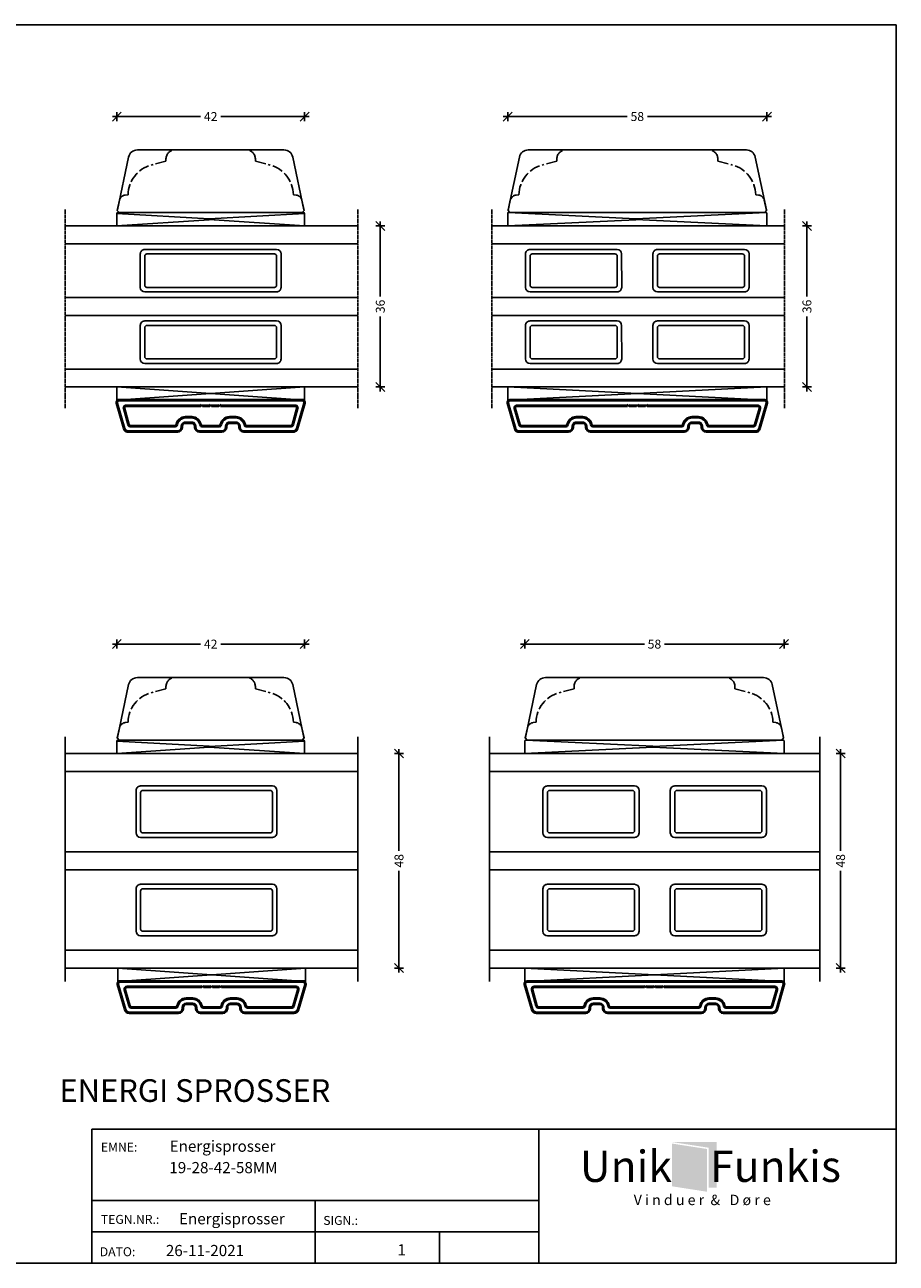
# Model space of a CAD drawing. Extents: x 1700 to 2090, y 21 to 298.
# Drawn here: x 1895 to 2090, y 21 to 298 of the extents above; entities that cross this region are included whole.
import ezdxf

# ---------------------------------------------------------------- set-up
doc = ezdxf.new("R2010")
doc.units = 0
doc.header["$MEASUREMENT"] = 0
doc.linetypes.add('ACAD_ISO02W100', pattern=[15, 12, -3])
doc.linetypes.add('CENTER', pattern=[0.7, 0.4, -0.1, 0.1, -0.1])
doc.layers.get('0').update_dxf_attribs({"linetype": 'CONTINUOUS'})
doc.layers.get('DEFPOINTS').update_dxf_attribs({"linetype": 'CONTINUOUS'})
for name, color, linetype in [('1', 7, 'CONTINUOUS'), ('62', 7, 'CONTINUOUS'), ('8', 1, 'CONTINUOUS'), ('DIM', 1, 'CONTINUOUS'), ('ISOLATOR', 4, 'CONTINUOUS'), ('Stiblet', 7, 'ACAD_ISO02W100'), ('TEGN', 7, 'CONTINUOUS'), ('TEKST', 3, 'CONTINUOUS')]:
    doc.layers.add(name, color=color, linetype=linetype)
doc.layers.add('LOGO', color=7, linetype='CONTINUOUS', true_color=0xbdbfc1)
doc.layers.add('PDF_Solid Fills', color=7, linetype='CONTINUOUS', true_color=0xbdbfc1)
doc.styles.add('Byg', font='verdana.ttf', dxfattribs={"height": 1})
doc.styles.add('ROMANS', font='romans', dxfattribs={"height": 2})
doc.styles.get("Standard").update_dxf_attribs({"font": 'ROMANS.SHX'})
doc.dimstyles.new('DIMLINIER', dxfattribs={"dimtxt": 2, "dimasz": 1, "dimexe": 1, "dimexo": 2, "dimgap": 0.63, "dimtad": 0, "dimzin": 12, "dimdsep": 46, "dimtxsty": 'Standard', "dimblk": 'PIL', "dimcen": 2.5, "dimdle": 1, "dimse1": 1, "dimse2": 1, "dimclrd": 1, "dimclre": 1, "dimclrt": 7, "dimadec": 0, "dimazin": 0, "dimtfac": 9, "dimtix": 1, "dimtmove": 2, "dimatfit": 3, "dimldrblk": 'PIL', "dimfxl": 1, "dimtolj": 1, "dimtzin": 12, "dimarcsym": 0})

# ---------------------------------------------------------------- blocks, each defined once
blk = doc.blocks.new('Logo 11-01-2021')
at = {"layer": 'LOGO', "true_color": 0xbdbfc1, "transparency": 33554559}
blk.add_hatch(color=9, dxfattribs=at).paths.add_polyline_path([(28.91, -8.41), (30.72, -8.41), (30.72, 1.84), (20.76, 1.84), (20.76, 1.79), (28.91, 0.53)])
at = {"layer": 'PDF_Solid Fills', "color": 15, "lineweight": 35, "true_color": 0xa72e50, "transparency": 33554559}
blk.add_solid([(20.76, -8.11), (28.57, -9.32), (20.76, 1.45), (28.57, 0.24)], dxfattribs=at)
at = {"layer": 'LOGO', "style": 'Byg'}
blk.add_text('V i n d u e r  &   D ø r e', height=2.323, dxfattribs=at).set_placement((12.17, -12.31))
at = {"layer": 'LOGO', "linetype": 'Continuous', "insert": (0.11, -0.12), "char_height": 7, "width": 80, "attachment_point": 1, "style": 'ROMANS'}
blk.add_mtext('{\\fSansSerif|b1|i0|c2|p2;Unik    Funkis}', dxfattribs=at)
blk = doc.blocks.new('TEGNH')
at = {"layer": 'TEGN'}
for p, q in [((180, 30), (0, 30)), ((100, 30), (100, 0)), ((100, 14), (0, 14)), ((50, 0), (50, 14)), ((100, 7), (0, 7)), ((77.78, 7), (77.78, 0))]:
    blk.add_line(p, q, dxfattribs=at)
at = {"linetype": 'Continuous'}
blk.add_blockref('Logo 11-01-2021', (109.09, 25.31), dxfattribs=at)
at = {"layer": '8', "style": 'ROMANS'}
for s, p in [('EMNE:', (2.03, 24.98)), ('TEGN.NR.:', (2.03, 8.81)), ('SIGN.:', (51.79, 8.57)), ('DATO:', (1.79, 1.57))]:
    blk.add_text(s, height=2, dxfattribs=at).set_placement(p)
at = {"layer": 'TEKST', "style": 'ROMANS'}
for tag, p in [('1', (17.42, 24.93)), ('VINDUER', (17.35, 20.14)), ('EVNT.', (17.35, 15.81)), ('1', (19.51, 8.7)), ('28-02-1995', (16.57, 1.59)), ('1', (68.39, 1.75)), ('1:1', (88.52, 1.64))]:
    blk.add_attdef(tag, p, '', height=2.5, dxfattribs=at)
blk = doc.blocks.new('PIL')
at = {"layer": 'DIM'}
for p, q in [((-1, -1), (1, 1)), ((-1, 0), (1, 0)), ((0, -1), (0, 1))]:
    blk.add_line(p, q, dxfattribs=at)
blk = doc.blocks.new('*D286')
at = {"layer": 'DEFPOINTS', "color": 0, "linetype": 'Continuous', "transparency": 16777216}
for p in [(2061.29, 277.94), (2003.29, 256.27), (2061.29, 256.27)]:
    blk.add_point(p, dxfattribs=at)
at = {"layer": 'DIM', "color": 1, "linetype": 'Continuous', "lineweight": -2, "transparency": 16777216}
for p, q in [((2004.29, 277.94), (2030.04, 277.94)), ((2060.29, 277.94), (2034.54, 277.94))]:
    blk.add_line(p, q, dxfattribs=at)
at = {"layer": 'DIM', "color": 1, "linetype": 'Continuous', "lineweight": -2, "transparency": 16777216, "rotation": 180}
blk.add_blockref('PIL', (2003.29, 277.94), dxfattribs=at)
at = {"layer": 'DIM', "color": 1, "linetype": 'Continuous', "lineweight": -2, "transparency": 16777216}
blk.add_blockref('PIL', (2061.29, 277.94), dxfattribs=at)
at = {"layer": 'DIM', "color": 7, "linetype": 'Continuous', "transparency": 16777216, "insert": (2032.29, 277.94), "char_height": 2, "attachment_point": 5}
blk.add_mtext('\\A1;58', dxfattribs=at)
blk = doc.blocks.new('A$C76EF0C8F')
at = {"layer": 'Stiblet', "ltscale": 0.2}
for p, q in [((2, 11.51), (2, 11.01)), ((2, 11.01), (5.31, 10.12)), ((10.5, 3.51), (11.13, 3.43)), ((12.42, 2.26), (12.9, 0))]:
    blk.add_line(p, q, dxfattribs=at)
for centre, radius, start, end in [((0, 11.51), 2, 0, 90), ((3.5, 3.36), 7, 1.2201, 75), ((10.95, 1.94), 1.5, 12, 83)]:
    blk.add_arc(centre, radius, start, end, dxfattribs=at)
blk = doc.blocks.new('*D287')
at = {"layer": 'DEFPOINTS', "color": 0, "linetype": 'Continuous', "transparency": 16777216}
for p in [(2065.23, 253.47), (2065.23, 217.47), (2070.24, 217.47)]:
    blk.add_point(p, dxfattribs=at)
at = {"layer": 'DIM', "color": 1, "linetype": 'Continuous', "lineweight": -2, "transparency": 16777216}
for p, q in [((2070.24, 252.47), (2070.24, 237.71)), ((2070.24, 218.47), (2070.24, 233.22))]:
    blk.add_line(p, q, dxfattribs=at)
for p, rotation in [((2070.24, 253.47), 90), ((2070.24, 217.47), 270)]:
    blk.add_blockref('PIL', p, dxfattribs=dict(at, rotation=rotation))
at = {"layer": 'DIM', "color": 7, "linetype": 'Continuous', "transparency": 16777216, "insert": (2070.24, 235.47), "char_height": 2, "attachment_point": 5, "rotation": 90}
blk.add_mtext('\\A1;36', dxfattribs=at)
blk = doc.blocks.new('*D282')
at = {"layer": 'DEFPOINTS', "color": 0, "linetype": 'Continuous', "transparency": 16777216}
for p in [(1957.83, 277.94), (1915.83, 256.27), (1957.83, 256.27)]:
    blk.add_point(p, dxfattribs=at)
at = {"layer": 'DIM', "color": 1, "linetype": 'Continuous', "lineweight": -2, "transparency": 16777216}
for p, q in [((1916.83, 277.94), (1934.58, 277.94)), ((1956.83, 277.94), (1939.08, 277.94))]:
    blk.add_line(p, q, dxfattribs=at)
at = {"layer": 'DIM', "color": 1, "linetype": 'Continuous', "lineweight": -2, "transparency": 16777216, "rotation": 180}
blk.add_blockref('PIL', (1915.83, 277.94), dxfattribs=at)
at = {"layer": 'DIM', "color": 1, "linetype": 'Continuous', "lineweight": -2, "transparency": 16777216}
blk.add_blockref('PIL', (1957.83, 277.94), dxfattribs=at)
at = {"layer": 'DIM', "color": 7, "linetype": 'Continuous', "transparency": 16777216, "insert": (1936.83, 277.94), "char_height": 2, "attachment_point": 5}
blk.add_mtext('\\A1;42', dxfattribs=at)
blk = doc.blocks.new('*D283')
at = {"layer": 'DEFPOINTS', "color": 0, "linetype": 'Continuous', "transparency": 16777216}
for p in [(1969.76, 253.47), (1969.76, 217.47), (1974.78, 217.47)]:
    blk.add_point(p, dxfattribs=at)
at = {"layer": 'DIM', "color": 1, "linetype": 'Continuous', "lineweight": -2, "transparency": 16777216}
for p, q in [((1974.78, 252.47), (1974.78, 237.71)), ((1974.78, 218.47), (1974.78, 233.22))]:
    blk.add_line(p, q, dxfattribs=at)
for p, rotation in [((1974.78, 253.47), 90), ((1974.78, 217.47), 270)]:
    blk.add_blockref('PIL', p, dxfattribs=dict(at, rotation=rotation))
at = {"layer": 'DIM', "color": 7, "linetype": 'Continuous', "transparency": 16777216, "insert": (1974.78, 235.47), "char_height": 2, "attachment_point": 5, "rotation": 90}
blk.add_mtext('\\A1;36', dxfattribs=at)
blk = doc.blocks.new('*D278')
at = {"layer": 'DEFPOINTS', "color": 0, "linetype": 'Continuous', "transparency": 16777216}
for p in [(1957.83, 159.94), (1915.83, 138.27), (1957.83, 138.27)]:
    blk.add_point(p, dxfattribs=at)
at = {"layer": 'DIM', "color": 1, "linetype": 'Continuous', "lineweight": -2, "transparency": 16777216}
for p, q in [((1916.83, 159.94), (1934.58, 159.94)), ((1956.83, 159.94), (1939.08, 159.94))]:
    blk.add_line(p, q, dxfattribs=at)
at = {"layer": 'DIM', "color": 1, "linetype": 'Continuous', "lineweight": -2, "transparency": 16777216, "rotation": 180}
blk.add_blockref('PIL', (1915.83, 159.94), dxfattribs=at)
at = {"layer": 'DIM', "color": 1, "linetype": 'Continuous', "lineweight": -2, "transparency": 16777216}
blk.add_blockref('PIL', (1957.83, 159.94), dxfattribs=at)
at = {"layer": 'DIM', "color": 7, "linetype": 'Continuous', "transparency": 16777216, "insert": (1936.83, 159.94), "char_height": 2, "attachment_point": 5}
blk.add_mtext('\\A1;42', dxfattribs=at)
blk = doc.blocks.new('*D279')
at = {"layer": 'DEFPOINTS', "color": 0, "linetype": 'Continuous', "transparency": 16777216}
for p in [(1969.76, 135.47), (1969.76, 87.47), (1978.96, 87.47)]:
    blk.add_point(p, dxfattribs=at)
at = {"layer": 'TEGN', "color": 1, "linetype": 'Continuous', "lineweight": -2, "transparency": 16777216}
for p, q in [((1978.96, 134.47), (1978.96, 113.71)), ((1978.96, 88.47), (1978.96, 109.22))]:
    blk.add_line(p, q, dxfattribs=at)
for p, rotation in [((1978.96, 135.47), 90), ((1978.96, 87.47), 270)]:
    blk.add_blockref('PIL', p, dxfattribs=dict(at, rotation=rotation))
at = {"layer": 'TEGN', "color": 7, "linetype": 'Continuous', "transparency": 16777216, "insert": (1978.96, 111.47), "char_height": 2, "attachment_point": 5, "rotation": 90}
blk.add_mtext('\\A1;48', dxfattribs=at)
blk = doc.blocks.new('*D280')
at = {"layer": 'DEFPOINTS', "color": 0, "linetype": 'Continuous', "transparency": 16777216}
for p in [(2065.13, 159.94), (2007.12, 138.27), (2065.13, 138.27)]:
    blk.add_point(p, dxfattribs=at)
at = {"layer": 'DIM', "color": 1, "linetype": 'Continuous', "lineweight": -2, "transparency": 16777216}
for p, q in [((2008.12, 159.94), (2033.88, 159.94)), ((2064.13, 159.94), (2038.37, 159.94))]:
    blk.add_line(p, q, dxfattribs=at)
at = {"layer": 'DIM', "color": 1, "linetype": 'Continuous', "lineweight": -2, "transparency": 16777216, "rotation": 180}
blk.add_blockref('PIL', (2007.12, 159.94), dxfattribs=at)
at = {"layer": 'DIM', "color": 1, "linetype": 'Continuous', "lineweight": -2, "transparency": 16777216}
blk.add_blockref('PIL', (2065.13, 159.94), dxfattribs=at)
at = {"layer": 'DIM', "color": 7, "linetype": 'Continuous', "transparency": 16777216, "insert": (2036.12, 159.94), "char_height": 2, "attachment_point": 5}
blk.add_mtext('\\A1;58', dxfattribs=at)
blk = doc.blocks.new('*D281')
at = {"layer": 'DEFPOINTS', "color": 0, "linetype": 'Continuous', "transparency": 16777216}
for p in [(2073.12, 135.47), (2073.12, 87.47), (2077.77, 87.47)]:
    blk.add_point(p, dxfattribs=at)
at = {"layer": 'TEGN', "color": 1, "linetype": 'Continuous', "lineweight": -2, "transparency": 16777216}
for p, q in [((2077.77, 134.47), (2077.77, 113.71)), ((2077.77, 88.47), (2077.77, 109.22))]:
    blk.add_line(p, q, dxfattribs=at)
for p, rotation in [((2077.77, 135.47), 90), ((2077.77, 87.47), 270)]:
    blk.add_blockref('PIL', p, dxfattribs=dict(at, rotation=rotation))
at = {"layer": 'TEGN', "color": 7, "linetype": 'Continuous', "transparency": 16777216, "insert": (2077.77, 111.47), "char_height": 2, "attachment_point": 5, "rotation": 90}
blk.add_mtext('\\A1;48', dxfattribs=at)

msp = doc.modelspace()

# ---------------------------------------------------------------- linework, layer by layer
at = {"layer": '1', "color": 1, "linetype": 'CENTER'}
for p, q in [((1904.299, 257.182), (1904.299, 212.582)), ((1969.763, 257.182), (1969.763, 212.582)), ((1999.763, 257.182), (1999.763, 212.582)), ((2065.226, 257.182), (2065.226, 212.582))]:
    msp.add_line(p, q, dxfattribs=at)
at = {"layer": '1', "color": 4, "linetype": 'Continuous'}
for p, q in [((1915.827, 256.265), (1915.827, 253.465)), ((1936.465, 255.085), (1915.827, 256.265)), ((1936.465, 254.855), (1915.827, 253.465)), ((1936.465, 256.465), (1916.027, 256.465)), ((1957.627, 256.465), (1936.465, 256.465)), ((1957.827, 256.265), (1936.465, 255.05)), ((1957.827, 253.465), (1936.465, 254.891)), ((1957.827, 256.265), (1957.827, 253.465)), ((2003.291, 256.265), (2003.291, 253.465)), ((2031.928, 254.855), (2003.291, 253.465)), ((2031.928, 256.465), (2003.491, 256.465)), ((2031.928, 255.085), (2003.491, 256.465)), ((2061.091, 256.465), (2031.928, 256.465)), ((2061.091, 256.465), (2031.928, 255.05)), ((2061.291, 253.465), (2031.928, 254.891)), ((2061.291, 256.265), (2061.291, 253.465)), ((1922.688, 253.465), (1904.299, 253.465)), ((1904.299, 253.465), (1936.827, 253.465)), ((1936.827, 253.465), (1969.763, 253.465)), ((2018.152, 253.465), (1999.763, 253.465)), ((1999.763, 253.465), (2032.291, 253.465)), ((2032.291, 253.465), (2065.226, 253.465)), ((1922.688, 249.465), (1904.299, 249.465)), ((1904.299, 249.465), (1936.827, 249.465)), ((1936.827, 249.465), (1969.763, 249.465)), ((2018.152, 249.465), (1999.763, 249.465)), ((1999.763, 249.465), (2032.291, 249.465)), ((2032.291, 249.465), (2065.226, 249.465)), ((1921.078, 239.702), (1921.077, 247.229)), ((1921.077, 247.229), (1921.078, 239.704)), ((1951.577, 248.216), (1922.077, 248.216)), ((1922.078, 240.203), (1922.077, 246.728)), ((1951.077, 247.216), (1922.577, 247.216)), ((1951.577, 246.716), (1951.578, 240.216)), ((1952.577, 247.216), (1952.578, 239.716)), ((2007.288, 239.701), (2007.288, 247.228)), ((2027.788, 248.214), (2008.288, 248.214)), ((2008.289, 240.201), (2008.288, 246.727)), ((2027.288, 247.214), (2008.788, 247.214)), ((2027.788, 246.714), (2027.789, 240.214)), ((2028.788, 247.214), (2028.789, 239.714)), ((2035.789, 239.702), (2035.788, 247.229)), ((2035.788, 247.229), (2035.789, 239.703)), ((2056.288, 248.216), (2036.788, 248.216)), ((2036.789, 240.203), (2036.788, 246.728)), ((2055.788, 247.216), (2037.288, 247.216)), ((2056.288, 246.716), (2056.289, 240.216)), ((2057.288, 247.216), (2057.289, 239.716)), ((1951.578, 238.716), (1922.078, 238.716)), ((1951.078, 239.716), (1922.578, 239.716)), ((2027.789, 238.714), (2008.288, 238.714)), ((2027.289, 239.714), (2008.788, 239.714)), ((2056.289, 238.716), (2036.788, 238.716)), ((2055.789, 239.716), (2037.289, 239.716)), ((1922.688, 237.465), (1904.299, 237.465)), ((1904.299, 237.465), (1936.827, 237.465)), ((1936.827, 237.465), (1969.763, 237.465)), ((2018.152, 237.465), (1999.763, 237.465)), ((1999.763, 237.465), (2032.291, 237.465)), ((2032.291, 237.465), (2065.226, 237.465)), ((1922.688, 233.465), (1904.299, 233.465)), ((1904.299, 233.465), (1936.827, 233.465)), ((1936.827, 233.465), (1969.763, 233.465)), ((2018.152, 233.465), (1999.763, 233.465)), ((1999.763, 233.465), (2032.291, 233.465)), ((2032.291, 233.465), (2065.226, 233.465)), ((1921.078, 223.702), (1921.077, 231.229)), ((1921.077, 231.229), (1921.078, 223.704)), ((1951.577, 232.216), (1922.077, 232.216)), ((1922.078, 224.203), (1922.077, 230.728)), ((1951.077, 231.216), (1922.577, 231.216)), ((1951.577, 230.716), (1951.578, 224.216)), ((1952.577, 231.216), (1952.578, 223.716)), ((2007.288, 223.701), (2007.288, 231.228)), ((2027.788, 232.214), (2008.288, 232.214)), ((2008.289, 224.201), (2008.288, 230.727)), ((2027.288, 231.214), (2008.788, 231.214)), ((2027.788, 230.714), (2027.789, 224.214)), ((2028.788, 231.214), (2028.789, 223.714)), ((2035.789, 223.702), (2035.788, 231.229)), ((2035.788, 231.229), (2035.789, 223.703)), ((2056.288, 232.216), (2036.788, 232.216)), ((2036.789, 224.203), (2036.788, 230.728)), ((2055.788, 231.216), (2037.288, 231.216)), ((2056.288, 230.716), (2056.289, 224.216)), ((2057.288, 231.216), (2057.289, 223.716)), ((1951.578, 222.716), (1922.078, 222.716)), ((1951.078, 223.716), (1922.578, 223.716)), ((2027.789, 222.714), (2008.288, 222.714)), ((2027.289, 223.714), (2008.788, 223.714)), ((2056.289, 222.716), (2036.788, 222.716)), ((2055.789, 223.716), (2037.289, 223.716)), ((1922.688, 221.465), (1904.299, 221.465)), ((1904.299, 221.465), (1936.827, 221.465)), ((1936.827, 221.465), (1969.763, 221.465)), ((2018.152, 221.465), (1999.763, 221.465)), ((1999.763, 221.465), (2032.291, 221.465)), ((2032.291, 221.465), (2065.226, 221.465)), ((1904.299, 217.465), (1936.827, 217.465)), ((1922.688, 217.465), (1907.827, 217.465)), ((1936.827, 217.465), (1969.763, 217.465)), ((1999.763, 217.465), (2032.291, 217.465)), ((2018.152, 217.465), (2003.291, 217.465)), ((2032.291, 217.465), (2065.226, 217.465)), ((1915.827, 138.265), (1915.827, 135.465)), ((1936.465, 137.085), (1915.827, 138.265)), ((1936.465, 136.855), (1915.827, 135.465)), ((1936.465, 138.465), (1916.027, 138.465)), ((1957.627, 138.465), (1936.465, 138.465)), ((1957.827, 138.265), (1936.465, 137.05)), ((1957.827, 135.465), (1936.465, 136.891)), ((1957.827, 138.265), (1957.827, 135.465)), ((2007.125, 138.265), (2007.125, 135.465)), ((2035.762, 136.855), (2007.125, 135.465)), ((2035.762, 138.465), (2007.325, 138.465)), ((2035.762, 137.085), (2007.325, 138.465)), ((2064.925, 138.465), (2035.762, 138.465)), ((2064.925, 138.465), (2035.762, 137.05)), ((2065.125, 135.465), (2035.762, 136.891)), ((2065.125, 138.265), (2065.125, 135.465)), ((1904.299, 135.465), (1969.763, 135.465)), ((1916.356, 135.465), (1956.573, 135.465)), ((1999.226, 135.465), (2073.125, 135.465)), ((1904.299, 131.465), (1969.763, 131.465)), ((1999.226, 131.465), (2073.125, 131.465)), ((1945.635, 128.216), (1926.135, 128.216)), ((1945.635, 128.216), (1926.135, 128.216)), ((2031.675, 128.215), (2012.175, 128.215)), ((2060.175, 128.215), (2040.675, 128.215)), ((1920.135, 117.697), (1920.135, 127.229)), ((1920.135, 127.229), (1920.135, 117.698)), ((1921.136, 118.198), (1921.135, 126.729)), ((1950.135, 127.216), (1921.635, 127.216)), ((1945.135, 127.216), (1926.635, 127.216)), ((1950.635, 126.716), (1950.636, 118.216)), ((1951.635, 127.216), (1951.635, 117.716)), ((2011.176, 117.696), (2011.175, 127.229)), ((2011.175, 127.228), (2011.176, 117.697)), ((2012.176, 118.197), (2012.175, 126.728)), ((2031.175, 127.215), (2012.675, 127.215)), ((2031.675, 126.715), (2031.676, 118.215)), ((2032.675, 127.215), (2032.676, 117.715)), ((2039.676, 117.696), (2039.675, 127.229)), ((2039.675, 127.228), (2039.676, 117.697)), ((2040.676, 118.197), (2040.675, 126.728)), ((2059.675, 127.215), (2041.175, 127.215)), ((2060.175, 126.715), (2060.176, 118.215)), ((2061.175, 127.215), (2061.176, 117.715)), ((1950.136, 117.716), (1921.635, 117.716)), ((1945.635, 116.716), (1926.135, 116.716)), ((1945.635, 116.716), (1926.135, 116.716)), ((1945.136, 117.716), (1926.635, 117.716)), ((2031.676, 116.715), (2012.176, 116.715)), ((2031.176, 117.715), (2012.676, 117.715)), ((2060.176, 116.715), (2040.676, 116.715)), ((2059.676, 117.715), (2041.176, 117.715)), ((1904.299, 113.465), (1969.763, 113.465)), ((1999.226, 113.465), (2073.125, 113.465)), ((1904.299, 109.465), (1969.763, 109.465)), ((1999.226, 109.465), (2073.125, 109.465)), ((1945.635, 106.216), (1926.135, 106.216)), ((1945.635, 106.216), (1926.135, 106.216)), ((1945.635, 106.216), (1926.135, 106.216)), ((2031.675, 106.215), (2012.175, 106.215)), ((2060.175, 106.215), (2040.675, 106.215)), ((1920.135, 95.697), (1920.135, 105.229)), ((1920.135, 105.229), (1920.135, 95.698)), ((1921.136, 96.198), (1921.135, 104.729)), ((1950.135, 105.216), (1921.635, 105.216)), ((1945.135, 105.216), (1926.635, 105.216)), ((1945.135, 105.216), (1926.635, 105.216)), ((1950.635, 104.716), (1950.636, 96.216)), ((1951.635, 105.216), (1951.635, 95.716)), ((2011.176, 95.696), (2011.175, 105.229)), ((2011.175, 105.228), (2011.176, 95.697)), ((2012.176, 96.197), (2012.175, 104.728)), ((2031.175, 105.215), (2012.675, 105.215)), ((2031.675, 104.715), (2031.676, 96.215)), ((2032.675, 105.215), (2032.676, 95.715)), ((2039.676, 95.696), (2039.675, 105.229)), ((2039.675, 105.228), (2039.676, 95.697)), ((2040.676, 96.197), (2040.675, 104.728)), ((2059.675, 105.215), (2041.175, 105.215)), ((2060.175, 104.715), (2060.176, 96.215)), ((2061.175, 105.215), (2061.176, 95.715)), ((1950.136, 95.716), (1921.635, 95.716)), ((1945.635, 94.716), (1926.135, 94.716)), ((1945.635, 94.716), (1926.135, 94.716)), ((1945.635, 94.716), (1926.135, 94.716)), ((1945.136, 95.716), (1926.635, 95.716)), ((2031.676, 94.715), (2012.176, 94.715)), ((2031.176, 95.715), (2012.676, 95.715)), ((2060.176, 94.715), (2040.676, 94.715)), ((2059.676, 95.715), (2041.176, 95.715)), ((1904.299, 91.465), (1969.763, 91.465)), ((1999.226, 91.465), (2073.125, 91.465)), ((1904.299, 87.465), (1969.763, 87.465)), ((1916.356, 87.465), (1956.573, 87.465)), ((1999.226, 87.465), (2073.125, 87.465))]:
    msp.add_line(p, q, dxfattribs=at)
at = {"layer": '1', "color": 1, "linetype": 'Continuous'}
for p, q in [((1904.299, 139.182), (1904.299, 84.465)), ((1969.763, 139.182), (1969.763, 84.465)), ((1999.223, 139.182), (1999.223, 84.465)), ((2073.123, 139.182), (2073.123, 84.465))]:
    msp.add_line(p, q, dxfattribs=at)
at = {"layer": '1', "color": 4, "linetype": 'Continuous'}
for centre, radius, start, end in [((1916.027, 256.265), 0.2, 90, 180), ((1957.627, 256.265), 0.2, 0, 90), ((2003.491, 256.265), 0.2, 90, 180), ((2061.091, 256.265), 0.2, 0, 90), ((1922.077, 247.216), 1, 90, 180.00203), ((1922.577, 246.716), 0.5, 90, 180.00338), ((1951.077, 246.716), 0.5, 0.00434, 90), ((1951.077, 246.716), 0.5, 0.00434, 90), ((1951.577, 247.216), 1, 0.00247, 90), ((1951.577, 247.216), 1, 0.00195, 90), ((2008.288, 247.214), 1, 90, 180.00257), ((2008.788, 246.714), 0.5, 90, 180.00469), ((2027.288, 246.714), 0.5, 0.00434, 90), ((2027.288, 246.714), 0.5, 0.00434, 90), ((2027.788, 247.214), 1, 0.00257, 90), ((2027.788, 247.214), 1, 0.00247, 90), ((2036.788, 247.216), 1, 90, 180.00203), ((2037.288, 246.716), 0.5, 90, 180.00338), ((2055.788, 246.716), 0.5, 0.00434, 90), ((2055.788, 246.716), 0.5, 0.00434, 90), ((2056.288, 247.216), 1, 0.00247, 90), ((2056.288, 247.216), 1, 0.00195, 90), ((1922.078, 239.716), 1, 180.00203, 270), ((1922.578, 240.216), 0.5, 180.00338, 270), ((1951.078, 240.216), 0.5, 270, 0.00434), ((1951.578, 239.716), 1, 270, 0.00247), ((2008.288, 239.714), 1, 180.00203, 270), ((2008.788, 240.214), 0.5, 180.00338, 270), ((2027.289, 240.214), 0.5, 270, 0.00434), ((2027.789, 239.714), 1, 270, 0.00247), ((2036.788, 239.716), 1, 180.00203, 270), ((2037.289, 240.216), 0.5, 180.00338, 270), ((2055.789, 240.216), 0.5, 270, 0.00434), ((2056.289, 239.716), 1, 270, 0.00247), ((1922.077, 231.216), 1, 90, 180.00203), ((1922.577, 230.716), 0.5, 90, 180.00338), ((1951.077, 230.716), 0.5, 0.00434, 90), ((1951.077, 230.716), 0.5, 0.00434, 90), ((1951.577, 231.216), 1, 0.00247, 90), ((1951.577, 231.216), 1, 0.00195, 90), ((2008.288, 231.214), 1, 90, 180.00257), ((2008.788, 230.714), 0.5, 90, 180.00469), ((2027.288, 230.714), 0.5, 0.00434, 90), ((2027.288, 230.714), 0.5, 0.00434, 90), ((2027.788, 231.214), 1, 0.00257, 90), ((2027.788, 231.214), 1, 0.00247, 90), ((2036.788, 231.216), 1, 90, 180.00203), ((2037.288, 230.716), 0.5, 90, 180.00338), ((2055.788, 230.716), 0.5, 0.00434, 90), ((2055.788, 230.716), 0.5, 0.00434, 90), ((2056.288, 231.216), 1, 0.00247, 90), ((2056.288, 231.216), 1, 0.00195, 90), ((1922.078, 223.716), 1, 180.00203, 270), ((1922.578, 224.216), 0.5, 180.00338, 270), ((1951.078, 224.216), 0.5, 270, 0.00434), ((1951.578, 223.716), 1, 270, 0.00247), ((2008.288, 223.714), 1, 180.00203, 270), ((2008.788, 224.214), 0.5, 180.00338, 270), ((2027.289, 224.214), 0.5, 270, 0.00434), ((2027.789, 223.714), 1, 270, 0.00247), ((2036.788, 223.716), 1, 180.00203, 270), ((2037.289, 224.216), 0.5, 180.00338, 270), ((2055.789, 224.216), 0.5, 270, 0.00434), ((2056.289, 223.716), 1, 270, 0.00247), ((1916.027, 138.265), 0.2, 90, 180), ((1957.627, 138.265), 0.2, 0, 90), ((2007.325, 138.265), 0.2, 90, 180), ((2064.925, 138.265), 0.2, 0, 90), ((1921.135, 127.216), 1, 90, 180.00203), ((1950.635, 127.216), 1, 0.00247, 90), ((1950.635, 127.216), 1, 0.00195, 90), ((2012.175, 127.215), 1, 90, 180.00203), ((2031.675, 127.215), 1, 0.00247, 90), ((2031.675, 127.215), 1, 0.00195, 90), ((2040.675, 127.215), 1, 90, 180.00203), ((2060.175, 127.215), 1, 0.00247, 90), ((2060.175, 127.215), 1, 0.00195, 90), ((1921.635, 126.716), 0.5, 90, 180.00338), ((1950.135, 126.716), 0.5, 0.00434, 90), ((1950.135, 126.716), 0.5, 0.00434, 90), ((2012.675, 126.715), 0.5, 90, 180.00338), ((2031.175, 126.715), 0.5, 0.00434, 90), ((2031.175, 126.715), 0.5, 0.00434, 90), ((2041.175, 126.715), 0.5, 90, 180.00338), ((2059.675, 126.715), 0.5, 0.00434, 90), ((2059.675, 126.715), 0.5, 0.00434, 90), ((1921.135, 117.716), 1, 180.00203, 270), ((1921.635, 118.216), 0.5, 180.00338, 270), ((1950.136, 118.216), 0.5, 270, 0.00434), ((1950.635, 117.716), 1, 270, 0.00247), ((2012.176, 117.715), 1, 180.00203, 270), ((2012.676, 118.215), 0.5, 180.00338, 270), ((2031.176, 118.215), 0.5, 270, 0.00434), ((2031.676, 117.715), 1, 270, 0.00247), ((2040.676, 117.715), 1, 180.00203, 270), ((2041.176, 118.215), 0.5, 180.00338, 270), ((2059.676, 118.215), 0.5, 270, 0.00434), ((2060.176, 117.715), 1, 270, 0.00247), ((1921.135, 105.216), 1, 90, 180.00203), ((1950.635, 105.216), 1, 0.00247, 90), ((1950.635, 105.216), 1, 0.00195, 90), ((2012.175, 105.215), 1, 90, 180.00203), ((2031.675, 105.215), 1, 0.00247, 90), ((2031.675, 105.215), 1, 0.00195, 90), ((2040.675, 105.215), 1, 90, 180.00203), ((2060.175, 105.215), 1, 0.00247, 90), ((2060.175, 105.215), 1, 0.00195, 90), ((1921.635, 104.716), 0.5, 90, 180.00338), ((1950.135, 104.716), 0.5, 0.00434, 90), ((1950.135, 104.716), 0.5, 0.00434, 90), ((2012.675, 104.715), 0.5, 90, 180.00338), ((2031.175, 104.715), 0.5, 0.00434, 90), ((2031.175, 104.715), 0.5, 0.00434, 90), ((2041.175, 104.715), 0.5, 90, 180.00338), ((2059.675, 104.715), 0.5, 0.00434, 90), ((2059.675, 104.715), 0.5, 0.00434, 90), ((1921.135, 95.716), 1, 180.00203, 270), ((1921.635, 96.216), 0.5, 180.00338, 270), ((1950.136, 96.216), 0.5, 270, 0.00434), ((1950.635, 95.716), 1, 270, 0.00247), ((2012.176, 95.715), 1, 180.00203, 270), ((2012.676, 96.215), 0.5, 180.00338, 270), ((2031.176, 96.215), 0.5, 270, 0.00434), ((2031.676, 95.715), 1, 270, 0.00247), ((2040.676, 95.715), 1, 180.00203, 270), ((2041.176, 96.215), 0.5, 180.00338, 270), ((2059.676, 96.215), 0.5, 270, 0.00434), ((2060.176, 95.715), 1, 270, 0.00247)]:
    msp.add_arc(centre, radius, start, end, dxfattribs=at)
at = {"layer": '62', "linetype": 'Continuous'}
for p, q in [((1915.827, 217.465), (1915.827, 214.465)), ((1957.827, 217.465), (1915.827, 214.465)), ((1915.827, 217.465), (1957.827, 214.465)), ((1957.827, 217.465), (1957.827, 214.465)), ((2003.291, 217.465), (2003.291, 214.465)), ((2061.291, 217.465), (2003.291, 214.465)), ((2003.291, 217.465), (2061.291, 214.465)), ((2061.291, 217.465), (2061.291, 214.465)), ((1916.031, 87.465), (1916.031, 84.465)), ((1958.031, 87.465), (1916.031, 84.465)), ((1916.031, 87.465), (1958.031, 84.465)), ((1958.031, 87.465), (1958.031, 84.465)), ((2007.125, 87.465), (2007.125, 84.465)), ((2065.125, 87.465), (2007.125, 84.465)), ((2007.125, 87.465), (2065.125, 84.465)), ((2065.125, 87.465), (2065.125, 84.465))]:
    msp.add_line(p, q, dxfattribs=at)
at = {"layer": 'ISOLATOR', "linetype": 'Continuous'}
for p, q in [((1926.135, 128.216), (1921.135, 128.216)), ((1945.635, 128.216), (1950.635, 128.216)), ((1926.135, 116.716), (1921.135, 116.716)), ((1945.635, 116.716), (1950.635, 116.716)), ((1969.763, 113.465), (1969.763, 111.465)), ((1926.135, 106.216), (1921.135, 106.216)), ((1945.635, 106.216), (1950.635, 106.216)), ((1926.135, 94.716), (1921.135, 94.716)), ((1945.635, 94.716), (1950.635, 94.716))]:
    msp.add_line(p, q, dxfattribs=at)
at = {"layer": 'TEGN', "linetype": 'Continuous'}
for p, q in [((1700.226, 298.465), (2090.226, 298.465)), ((2090.226, 298.465), (2090.226, 21.465)), ((1920.423, 270.465), (1953.232, 270.465)), ((2007.886, 270.465), (2056.696, 270.465)), ((1916.027, 256.465), (1936.465, 256.465)), ((1936.465, 256.465), (1957.627, 256.465)), ((2003.908, 256.465), (2031.928, 256.465)), ((2031.928, 256.465), (2060.674, 256.465)), ((1907.827, 253.465), (1965.827, 253.465)), ((2003.291, 253.465), (2061.291, 253.465)), ((1920.423, 152.465), (1953.232, 152.465)), ((2011.72, 152.465), (2060.53, 152.465)), ((1916.027, 138.465), (1936.465, 138.465)), ((1936.465, 138.465), (1957.627, 138.465)), ((2007.742, 138.465), (2035.762, 138.465)), ((2035.762, 138.465), (2064.508, 138.465)), ((1915.827, 135.465), (1957.827, 135.465)), ((2007.125, 135.465), (2065.125, 135.465)), ((2007.125, 87.465), (2065.125, 87.465)), ((2090.226, 21.465), (1700.226, 21.465))]:
    msp.add_line(p, q, dxfattribs=at)
at = {"layer": 'TEGN'}
for p, q in [((1915.956, 257.069), (1918.466, 268.881)), ((1957.699, 257.069), (1955.188, 268.881)), ((2003.419, 257.069), (2005.93, 268.881)), ((2061.163, 257.069), (2058.652, 268.881)), ((1957.827, 214.465), (1915.827, 214.465)), ((2061.291, 214.465), (2003.291, 214.465)), ((2004, 214.414), (2004, 214.414)), ((2060.585, 214.414), (2060.585, 214.414)), ((1915.956, 139.069), (1918.466, 150.881)), ((1957.699, 139.069), (1955.188, 150.881)), ((2007.253, 139.069), (2009.764, 150.881)), ((2064.997, 139.069), (2062.486, 150.881)), ((1958.031, 84.465), (1916.031, 84.465)), ((2065.125, 84.465), (2007.125, 84.465)), ((2007.834, 84.414), (2007.834, 84.414)), ((2064.419, 84.414), (2064.419, 84.414))]:
    msp.add_line(p, q, dxfattribs=at)
at = {"layer": 'TEGN', "color": 0}
for p, q in [((1915.931, 256.954), (1916.328, 256.465)), ((1957.723, 256.954), (1957.327, 256.465)), ((2003.395, 256.954), (2003.791, 256.465)), ((2061.187, 256.954), (2060.791, 256.465)), ((1915.931, 138.954), (1916.328, 138.465)), ((1957.723, 138.954), (1957.327, 138.465)), ((2007.229, 138.954), (2007.625, 138.465)), ((2065.021, 138.954), (2064.625, 138.465))]:
    msp.add_line(p, q, dxfattribs=at)
at = {"layer": 'TEGN', "color": 7, "linetype": 'Continuous', "lineweight": 50, "ltscale": 1.5}
for p, q in [((1915.827, 214.465), (1936.827, 214.465)), ((1917.463, 208.19), (1915.847, 213.827)), ((1934.627, 213.265), (1934.827, 213.465)), ((1934.827, 213.465), (1935.027, 213.265)), ((1936.627, 213.265), (1936.827, 213.465)), ((1957.827, 214.465), (1936.827, 214.465)), ((1936.827, 213.465), (1937.027, 213.265)), ((1938.627, 213.265), (1938.827, 213.465)), ((1938.827, 213.465), (1939.027, 213.265)), ((1956.191, 208.19), (1957.808, 213.827)), ((2004.927, 208.19), (2003.31, 213.827)), ((2003.791, 214.465), (2032.291, 214.465)), ((2030.091, 213.265), (2030.291, 213.465)), ((2030.291, 213.465), (2030.491, 213.265)), ((2032.091, 213.265), (2032.291, 213.465)), ((2060.791, 214.465), (2032.291, 214.465)), ((2032.291, 213.465), (2032.491, 213.265)), ((2034.091, 213.265), (2034.291, 213.465)), ((2034.291, 213.465), (2034.491, 213.265)), ((2059.655, 208.19), (2061.272, 213.827)), ((1918.471, 209.027), (1917.439, 212.627)), ((1917.92, 213.265), (1934.627, 213.265)), ((1931.177, 210.665), (1931.877, 210.665)), ((1932.577, 210.665), (1931.877, 210.665)), ((1935.027, 213.265), (1936.627, 213.265)), ((1938.627, 213.265), (1937.027, 213.265)), ((1955.735, 213.265), (1939.027, 213.265)), ((1941.077, 210.665), (1941.777, 210.665)), ((1942.477, 210.665), (1941.777, 210.665)), ((1955.183, 209.027), (1956.215, 212.627)), ((2005.935, 209.027), (2004.903, 212.627)), ((2005.383, 213.265), (2030.091, 213.265)), ((2018.641, 210.665), (2019.341, 210.665)), ((2020.041, 210.665), (2019.341, 210.665)), ((2030.491, 213.265), (2032.091, 213.265)), ((2034.091, 213.265), (2032.491, 213.265)), ((2059.199, 213.265), (2034.491, 213.265)), ((2044.541, 210.665), (2045.241, 210.665)), ((2045.941, 210.665), (2045.241, 210.665)), ((2058.647, 209.027), (2059.679, 212.627)), ((1918.952, 208.665), (1928.728, 208.665)), ((1928.728, 208.665), (1927.027, 208.665)), ((1930.377, 208.665), (1930.377, 208.465)), ((1931.177, 209.465), (1931.877, 209.465)), ((1932.577, 209.465), (1931.877, 209.465)), ((1933.377, 208.665), (1933.377, 208.465)), ((1936.827, 208.665), (1935.027, 208.665)), ((1936.827, 208.665), (1938.628, 208.665)), ((1940.277, 208.665), (1940.277, 208.465)), ((1941.077, 209.465), (1941.777, 209.465)), ((1942.477, 209.465), (1941.777, 209.465)), ((1943.277, 208.665), (1943.277, 208.465)), ((1954.703, 208.665), (1944.927, 208.665)), ((1944.927, 208.665), (1946.628, 208.665)), ((2006.416, 208.665), (2016.192, 208.665)), ((2017.841, 208.665), (2017.841, 208.465)), ((2018.641, 209.465), (2019.341, 209.465)), ((2020.041, 209.465), (2019.341, 209.465)), ((2020.841, 208.665), (2020.841, 208.465)), ((2032.291, 208.665), (2022.491, 208.665)), ((2032.291, 208.665), (2042.092, 208.665)), ((2043.741, 208.665), (2043.741, 208.465)), ((2044.541, 209.465), (2045.241, 209.465)), ((2045.941, 209.465), (2045.241, 209.465)), ((2046.741, 208.665), (2046.741, 208.465)), ((2058.166, 208.665), (2048.391, 208.665)), ((1918.425, 207.465), (1929.377, 207.465)), ((1926.377, 207.465), (1929.377, 207.465)), ((1934.377, 207.465), (1936.827, 207.465)), ((1939.277, 207.465), (1936.827, 207.465)), ((1955.23, 207.465), (1944.277, 207.465)), ((1947.277, 207.465), (1944.277, 207.465)), ((2005.888, 207.465), (2016.841, 207.465)), ((2021.841, 207.465), (2032.291, 207.465)), ((2042.741, 207.465), (2032.291, 207.465)), ((2058.694, 207.465), (2047.741, 207.465)), ((1916.031, 84.465), (1937.031, 84.465)), ((1917.667, 78.19), (1916.05, 83.827)), ((1918.123, 83.265), (1934.831, 83.265)), ((1934.831, 83.265), (1935.031, 83.465)), ((1935.031, 83.465), (1935.231, 83.265)), ((1935.231, 83.265), (1936.831, 83.265)), ((1936.831, 83.265), (1937.031, 83.465)), ((1958.031, 84.465), (1937.031, 84.465)), ((1937.031, 83.465), (1937.231, 83.265)), ((1938.831, 83.265), (1937.231, 83.265)), ((1938.831, 83.265), (1939.031, 83.465)), ((1939.031, 83.465), (1939.231, 83.265)), ((1955.938, 83.265), (1939.231, 83.265)), ((1956.395, 78.19), (1958.011, 83.827)), ((2008.761, 78.19), (2007.144, 83.827)), ((2007.625, 84.465), (2036.125, 84.465)), ((2009.217, 83.265), (2033.925, 83.265)), ((2033.925, 83.265), (2034.125, 83.465)), ((2034.125, 83.465), (2034.325, 83.265)), ((2034.325, 83.265), (2035.925, 83.265)), ((2035.925, 83.265), (2036.125, 83.465)), ((2064.625, 84.465), (2036.125, 84.465)), ((2036.125, 83.465), (2036.325, 83.265)), ((2037.925, 83.265), (2036.325, 83.265)), ((2037.925, 83.265), (2038.125, 83.465)), ((2038.125, 83.465), (2038.325, 83.265)), ((2063.033, 83.265), (2038.325, 83.265)), ((2063.489, 78.19), (2065.106, 83.827)), ((1918.675, 79.027), (1917.643, 82.627)), ((1931.381, 80.665), (1932.081, 80.665)), ((1932.781, 80.665), (1932.081, 80.665)), ((1941.281, 80.665), (1941.981, 80.665)), ((1942.681, 80.665), (1941.981, 80.665)), ((1955.387, 79.027), (1956.419, 82.627)), ((2009.769, 79.027), (2008.737, 82.627)), ((2022.475, 80.665), (2023.175, 80.665)), ((2023.875, 80.665), (2023.175, 80.665)), ((2048.375, 80.665), (2049.075, 80.665)), ((2049.775, 80.665), (2049.075, 80.665)), ((2062.481, 79.027), (2063.513, 82.627)), ((1919.155, 78.665), (1928.931, 78.665)), ((1928.931, 78.665), (1927.23, 78.665)), ((1930.581, 78.665), (1930.581, 78.465)), ((1931.381, 79.465), (1932.081, 79.465)), ((1932.781, 79.465), (1932.081, 79.465)), ((1933.581, 78.665), (1933.581, 78.465)), ((1937.031, 78.665), (1935.23, 78.665)), ((1937.031, 78.665), (1938.831, 78.665)), ((1940.481, 78.665), (1940.481, 78.465)), ((1941.281, 79.465), (1941.981, 79.465)), ((1942.681, 79.465), (1941.981, 79.465)), ((1943.481, 78.665), (1943.481, 78.465)), ((1954.906, 78.665), (1945.13, 78.665)), ((1945.13, 78.665), (1946.831, 78.665)), ((2010.25, 78.665), (2020.025, 78.665)), ((2021.675, 78.665), (2021.675, 78.465)), ((2022.475, 79.465), (2023.175, 79.465)), ((2023.875, 79.465), (2023.175, 79.465)), ((2024.675, 78.665), (2024.675, 78.465)), ((2036.125, 78.665), (2026.324, 78.665)), ((2036.125, 78.665), (2045.925, 78.665)), ((2047.575, 78.665), (2047.575, 78.465)), ((2048.375, 79.465), (2049.075, 79.465)), ((2049.775, 79.465), (2049.075, 79.465)), ((2050.575, 78.665), (2050.575, 78.465)), ((2062, 78.665), (2052.224, 78.665)), ((1918.628, 77.465), (1929.581, 77.465)), ((1934.581, 77.465), (1937.031, 77.465)), ((1939.481, 77.465), (1937.031, 77.465)), ((1955.433, 77.465), (1944.481, 77.465)), ((2009.722, 77.465), (2020.675, 77.465)), ((2025.675, 77.465), (2036.125, 77.465)), ((2046.575, 77.465), (2036.125, 77.465)), ((2062.528, 77.465), (2051.575, 77.465))]:
    msp.add_line(p, q, dxfattribs=at)
at = {"layer": 'TEGN', "ltscale": 0.3}
msp.add_line((1910.226, 21.465), (1910.226, 51.465), dxfattribs=at)
at = {"layer": 'TEGN'}
for centre, start, end in [((1920.423, 268.465), 90, 168), ((1953.232, 268.465), 12, 90), ((2007.886, 268.465), 90, 168), ((2056.696, 268.465), 12, 90), ((1920.423, 150.465), 90, 168), ((1953.232, 150.465), 12, 90), ((2011.72, 150.465), 90, 168), ((2060.53, 150.465), 12, 90)]:
    msp.add_arc(centre, 2, start, end, dxfattribs=at)
at = {"layer": 'TEGN', "color": 7, "linetype": 'Continuous', "lineweight": 50, "ltscale": 1.5}
for centre, radius, start, end in [((1916.327, 213.965), 0.5, 90, 196), ((1957.327, 213.965), 0.5, 344, 90), ((2003.791, 213.965), 0.5, 90, 196), ((2060.791, 213.965), 0.5, 344, 90), ((1917.92, 212.765), 0.5, 90, 196), ((1931.177, 208.665), 2, 90, 168.46304), ((1932.577, 208.665), 2, 11.53696, 90), ((1941.077, 208.665), 2, 90, 168.46304), ((1942.477, 208.665), 2, 11.53696, 90), ((1955.735, 212.765), 0.5, 344, 90), ((2005.383, 212.765), 0.5, 90, 196), ((2018.641, 208.665), 2, 90, 168.46304), ((2020.041, 208.665), 2, 11.53696, 90), ((2044.541, 208.665), 2, 90, 168.46304), ((2045.941, 208.665), 2, 11.53696, 90), ((2059.199, 212.765), 0.5, 344, 90), ((1918.425, 208.465), 1, 196, 270), ((1918.952, 209.165), 0.5, 196, 270), ((1928.728, 209.165), 0.5, 270, 348.46304), ((1929.377, 208.465), 1, 270, 0), ((1931.177, 208.665), 0.8, 90, 180), ((1932.577, 208.665), 0.8, 0, 90), ((1934.377, 208.465), 1, 180, 270), ((1935.027, 209.165), 0.5, 191.53696, 270), ((1938.628, 209.165), 0.5, 270, 348.46304), ((1939.277, 208.465), 1, 270, 0), ((1941.077, 208.665), 0.8, 90, 180), ((1942.477, 208.665), 0.8, 0, 90), ((1944.277, 208.465), 1, 180, 270), ((1944.927, 209.165), 0.5, 191.53696, 270), ((1954.703, 209.165), 0.5, 270, 344), ((1955.23, 208.465), 1, 270, 344), ((2005.888, 208.465), 1, 196, 270), ((2006.416, 209.165), 0.5, 196, 270), ((2016.192, 209.165), 0.5, 270, 348.46304), ((2016.841, 208.465), 1, 270, 0), ((2018.641, 208.665), 0.8, 90, 180), ((2020.041, 208.665), 0.8, 0, 90), ((2021.841, 208.465), 1, 180, 270), ((2022.491, 209.165), 0.5, 191.53696, 270), ((2042.092, 209.165), 0.5, 270, 348.46304), ((2042.741, 208.465), 1, 270, 0), ((2044.541, 208.665), 0.8, 90, 180), ((2045.941, 208.665), 0.8, 0, 90), ((2047.741, 208.465), 1, 180, 270), ((2048.391, 209.165), 0.5, 191.53696, 270), ((2058.166, 209.165), 0.5, 270, 344), ((2058.694, 208.465), 1, 270, 344), ((1916.531, 83.965), 0.5, 90, 196), ((1918.123, 82.765), 0.5, 90, 196), ((1955.938, 82.765), 0.5, 344, 90), ((1957.531, 83.965), 0.5, 344, 90), ((2007.625, 83.965), 0.5, 90, 196), ((2009.217, 82.765), 0.5, 90, 196), ((2063.033, 82.765), 0.5, 344, 90), ((2064.625, 83.965), 0.5, 344, 90), ((1931.381, 78.665), 2, 90, 168.46304), ((1932.781, 78.665), 2, 11.53696, 90), ((1941.281, 78.665), 2, 90, 168.46304), ((1942.681, 78.665), 2, 11.53696, 90), ((2022.475, 78.665), 2, 90, 168.46304), ((2023.875, 78.665), 2, 11.53696, 90), ((2048.375, 78.665), 2, 90, 168.46304), ((2049.775, 78.665), 2, 11.53696, 90), ((1918.628, 78.465), 1, 196, 270), ((1919.155, 79.165), 0.5, 196, 270), ((1928.931, 79.165), 0.5, 270, 348.46304), ((1929.581, 78.465), 1, 270, 0), ((1931.381, 78.665), 0.8, 90, 180), ((1932.781, 78.665), 0.8, 0, 90), ((1934.581, 78.465), 1, 180, 270), ((1935.23, 79.165), 0.5, 191.53696, 270), ((1938.831, 79.165), 0.5, 270, 348.46304), ((1939.481, 78.465), 1, 270, 0), ((1941.281, 78.665), 0.8, 90, 180), ((1942.681, 78.665), 0.8, 0, 90), ((1944.481, 78.465), 1, 180, 270), ((1945.13, 79.165), 0.5, 191.53696, 270), ((1954.906, 79.165), 0.5, 270, 344), ((1955.433, 78.465), 1, 270, 344), ((2009.722, 78.465), 1, 196, 270), ((2010.25, 79.165), 0.5, 196, 270), ((2020.025, 79.165), 0.5, 270, 348.46304), ((2020.675, 78.465), 1, 270, 0), ((2022.475, 78.665), 0.8, 90, 180), ((2023.875, 78.665), 0.8, 0, 90), ((2025.675, 78.465), 1, 180, 270), ((2026.324, 79.165), 0.5, 191.53696, 270), ((2045.925, 79.165), 0.5, 270, 348.46304), ((2046.575, 78.465), 1, 270, 0), ((2048.375, 78.665), 0.8, 90, 180), ((2049.775, 78.665), 0.8, 0, 90), ((2051.575, 78.465), 1, 180, 270), ((2052.224, 79.165), 0.5, 191.53696, 270), ((2062, 79.165), 0.5, 270, 344), ((2062.528, 78.465), 1, 270, 344)]:
    msp.add_arc(centre, radius, start, end, dxfattribs=at)

# ---------------------------------------------------------------- block references
at = {"layer": 'Stiblet', "linetype": 'Continuous', "ltscale": 5, "xscale": -1}
for p in [(1928.828, 256.954), (2016.291, 256.954), (1928.828, 138.954), (2020.125, 138.954)]:
    msp.add_blockref('A$C76EF0C8F', p, dxfattribs=at)
at = {"layer": 'Stiblet', "linetype": 'Continuous', "ltscale": 5}
for p in [(1944.827, 256.954), (2048.291, 256.954), (1944.827, 138.954), (2052.125, 138.954)]:
    msp.add_blockref('A$C76EF0C8F', p, dxfattribs=at)
at = {"layer": 'TEGN', "linetype": 'Continuous', "ltscale": 0.3}
ref = msp.add_blockref('TEGNH', (1910.226, 21.465), dxfattribs=at)
ref.add_attrib('1', 'Energisprosser', (1927.642, 46.393), dxfattribs={"layer": 'TEKST', "height": 2.5, "style": 'ROMANS'})
ref.add_attrib('2', '19-28-42-58MM', (1927.572, 41.603), dxfattribs={"layer": 'TEKST', "height": 2.5, "style": 'ROMANS'})
ref.add_attrib('4', 'Energisprosser', (1929.732, 30.163), dxfattribs={"layer": 'TEKST', "height": 2.5, "style": 'ROMANS'})
ref.add_attrib('5', '26-11-2021', (1926.792, 23.053), dxfattribs={"layer": 'TEKST', "height": 2.5, "style": 'ROMANS'})
ref.add_attrib('7', '1', (1978.612, 23.213), dxfattribs={"layer": 'TEKST', "height": 2.5, "style": 'ROMANS'})

# ---------------------------------------------------------------- texts
at = {"layer": 'TEKST', "linetype": 'Continuous', "style": 'ROMANS'}
msp.add_text('ENERGI SPROSSER', height=5.06921, dxfattribs=at).set_placement((1902.99, 57.552))

# ---------------------------------------------------------------- dimensions: what is measured, and where the dimension line sits
at = {"layer": 'DIM', "linetype": 'Continuous'}
for base, p1, p2, picture, middle in [((1957.827, 277.939), (1915.827, 256.265), (1957.827, 256.265), '*D282', (1936.827, 277.939)), ((2061.291, 277.939), (2003.291, 256.265), (2061.291, 256.265), '*D286', (2032.291, 277.939)), ((1957.827, 159.939), (1915.827, 138.265), (1957.827, 138.265), '*D278', (1936.827, 159.939)), ((2065.125, 159.939), (2007.125, 138.265), (2065.125, 138.265), '*D280', (2036.125, 159.939))]:
    dim = msp.add_linear_dim(base=base, p1=p1, p2=p2, dimstyle='DIMLINIER', dxfattribs=at)
    dim.commit()
    dim.dimension.update_dxf_attribs({"geometry": picture, "text_midpoint": middle})
for base, p1, p2, picture, middle in [((1974.777, 217.465), (1969.763, 253.465), (1969.763, 217.465), '*D283', (1974.777, 235.465)), ((2070.241, 217.465), (2065.226, 253.465), (2065.226, 217.465), '*D287', (2070.241, 235.465))]:
    dim = msp.add_linear_dim(base=base, p1=p1, p2=p2, angle=90, dimstyle='DIMLINIER', dxfattribs=at)
    dim.commit()
    dim.dimension.update_dxf_attribs({"geometry": picture, "text_midpoint": middle})
at = {"layer": 'TEGN', "linetype": 'Continuous'}
for base, p1, p2, picture, middle in [((1978.961, 87.465), (1969.763, 135.465), (1969.763, 87.465), '*D279', (1978.961, 111.465)), ((2077.774, 87.465), (2073.125, 135.465), (2073.125, 87.465), '*D281', (2077.774, 111.465))]:
    dim = msp.add_linear_dim(base=base, p1=p1, p2=p2, angle=90, dimstyle='DIMLINIER', dxfattribs=at)
    dim.commit()
    dim.dimension.update_dxf_attribs({"geometry": picture, "text_midpoint": middle})

doc.saveas('drawing.dxf')
